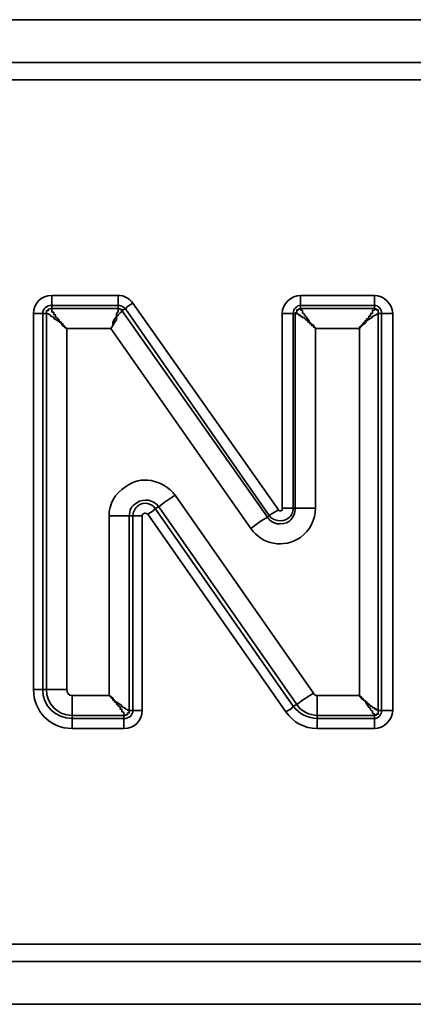
# Model space of a CAD drawing. Extents: x 209 to 1233, y 143 to 1019.
# Drawn here: x 985 to 989, y 624 to 636 of the extents above; entities that cross this region are included whole.
import ezdxf

# ---------------------------------------------------------------- set-up
doc = ezdxf.new("R2010")
doc.units = 0
doc.header["$MEASUREMENT"] = 0
doc.layers.add('Camada 1', color=7, linetype='Continuous', lineweight=0)

msp = doc.modelspace()

# ---------------------------------------------------------------- linework, layer by layer
at = {"layer": 'Camada 1', "color": 7, "lineweight": 35}
for points in [[(947.123, 635.641), (947.123, 635.641), (996.176, 635.641), (996.176, 635.641)], [(947.123, 635.124), (947.123, 635.124), (996.176, 635.124), (996.176, 635.124)], [(996.176, 634.918), (996.176, 634.918), (947.123, 634.918), (947.123, 634.918)], [(985.061, 632.322), (984.928, 632.322), (984.839, 632.224), (984.839, 632.105)], [(985.061, 632.322), (985.061, 632.322), (985.86, 632.322), (985.86, 632.322)], [(986.037, 632.229), (985.993, 632.286), (985.926, 632.322), (985.86, 632.322)], [(988.056, 632.322), (987.945, 632.322), (987.834, 632.224), (987.834, 632.105)], [(988.056, 632.322), (988.056, 632.322), (988.944, 632.322), (988.944, 632.322)], [(989.165, 632.105), (989.165, 632.224), (989.054, 632.322), (988.944, 632.322)], [(985.061, 632.202), (984.995, 632.202), (984.95, 632.158), (984.95, 632.105)], [(985.061, 632.202), (985.061, 632.202), (985.061, 632.164), (985.061, 632.164)], [(985.86, 632.202), (985.86, 632.202), (985.061, 632.202), (985.061, 632.202)], [(985.948, 632.16), (985.926, 632.187), (985.882, 632.202), (985.86, 632.202)], [(985.86, 632.164), (985.86, 632.164), (985.86, 632.202), (985.86, 632.202)], [(986.037, 632.229), (986.037, 632.229), (987.79, 629.742), (987.79, 629.742)], [(988.056, 632.202), (988.012, 632.202), (987.967, 632.158), (987.967, 632.105)], [(988.056, 632.202), (988.056, 632.202), (988.056, 632.164), (988.056, 632.164)], [(988.944, 632.202), (988.944, 632.202), (988.056, 632.202), (988.056, 632.202)], [(989.032, 632.105), (989.032, 632.158), (988.988, 632.202), (988.944, 632.202)], [(988.944, 632.164), (988.944, 632.164), (988.944, 632.202), (988.944, 632.202)], [(984.839, 627.576), (984.839, 627.576), (984.839, 632.105), (984.839, 632.105)], [(984.995, 632.105), (984.995, 632.105), (984.95, 632.105), (984.95, 632.105)], [(984.95, 632.105), (984.95, 632.105), (984.95, 627.576), (984.95, 627.576)], [(984.995, 627.576), (984.995, 627.576), (984.995, 632.105), (984.995, 632.105)], [(985.061, 632.164), (985.061, 632.164), (985.86, 632.164), (985.86, 632.164)], [(985.948, 632.16), (985.948, 632.16), (985.904, 632.138), (985.904, 632.138)], [(985.904, 632.138), (985.904, 632.138), (987.657, 629.653), (987.657, 629.653)], [(987.679, 629.673), (987.679, 629.673), (985.948, 632.16), (985.948, 632.16)], [(987.834, 629.762), (987.834, 629.762), (987.834, 632.105), (987.834, 632.105)], [(987.99, 632.105), (987.99, 632.105), (987.967, 632.105), (987.967, 632.105)], [(987.967, 632.105), (987.967, 632.105), (987.967, 629.762), (987.967, 629.762)], [(987.99, 629.762), (987.99, 629.762), (987.99, 632.105), (987.99, 632.105)], [(988.056, 632.164), (988.056, 632.164), (988.944, 632.164), (988.944, 632.164)], [(989.032, 632.105), (989.032, 632.105), (988.988, 632.105), (988.988, 632.105)], [(988.988, 632.105), (988.988, 632.105), (988.988, 627.326), (988.988, 627.326)], [(989.032, 627.326), (989.032, 627.326), (989.032, 632.105), (989.032, 632.105)], [(989.165, 632.105), (989.165, 632.105), (989.165, 627.326), (989.165, 627.326)], [(985.771, 631.925), (985.771, 631.925), (985.239, 631.925), (985.239, 631.925)], [(985.239, 631.925), (985.239, 631.925), (985.239, 627.576), (985.239, 627.576)], [(987.457, 629.516), (987.457, 629.516), (985.771, 631.925), (985.771, 631.925)], [(988.234, 631.925), (988.234, 631.925), (988.234, 629.762), (988.234, 629.762)], [(988.766, 631.925), (988.766, 631.925), (988.234, 631.925), (988.234, 631.925)], [(988.766, 627.503), (988.766, 627.503), (988.766, 631.925), (988.766, 631.925)], [(986.547, 629.915), (986.547, 629.915), (988.211, 627.534), (988.211, 627.534)], [(987.878, 627.308), (987.878, 627.308), (986.215, 629.686), (986.215, 629.686)], [(986.348, 629.777), (986.348, 629.777), (986.303, 629.755), (986.303, 629.755)], [(986.303, 629.755), (986.303, 629.755), (987.967, 627.377), (987.967, 627.377)], [(988.012, 627.397), (988.012, 627.397), (986.348, 629.777), (986.348, 629.777)], [(987.967, 629.762), (987.967, 629.762), (987.99, 629.762), (987.99, 629.762)], [(985.749, 627.503), (985.749, 627.503), (985.749, 629.666), (985.749, 629.666)], [(986.037, 629.666), (986.037, 629.666), (985.993, 629.666), (985.993, 629.666)], [(985.993, 629.666), (985.993, 629.666), (985.993, 627.326), (985.993, 627.326)], [(986.037, 627.326), (986.037, 627.326), (986.037, 629.666), (986.037, 629.666)], [(986.148, 629.666), (986.148, 629.666), (986.148, 627.326), (986.148, 627.326)], [(987.657, 629.653), (987.657, 629.653), (987.679, 629.673), (987.679, 629.673)], [(984.839, 627.576), (984.839, 627.317), (985.039, 627.108), (985.305, 627.108)], [(984.95, 627.576), (984.95, 627.384), (985.105, 627.228), (985.305, 627.228)], [(984.95, 627.576), (984.95, 627.576), (984.995, 627.576), (984.995, 627.576)], [(984.995, 627.576), (984.995, 627.403), (985.127, 627.266), (985.305, 627.266)], [(985.239, 627.576), (985.239, 627.537), (985.261, 627.503), (985.305, 627.503)], [(985.305, 627.503), (985.305, 627.503), (985.749, 627.503), (985.749, 627.503)], [(988.211, 627.534), (988.211, 627.517), (988.234, 627.503), (988.256, 627.503)], [(988.256, 627.503), (988.256, 627.503), (988.766, 627.503), (988.766, 627.503)], [(985.926, 627.228), (985.993, 627.228), (986.037, 627.27), (986.037, 627.326)], [(985.926, 627.108), (986.059, 627.108), (986.148, 627.204), (986.148, 627.326)], [(985.993, 627.326), (985.993, 627.326), (986.037, 627.326), (986.037, 627.326)], [(987.878, 627.308), (987.967, 627.182), (988.101, 627.108), (988.256, 627.108)], [(987.967, 627.377), (987.967, 627.377), (988.012, 627.397), (988.012, 627.397)], [(987.967, 627.377), (988.034, 627.284), (988.145, 627.228), (988.256, 627.228)], [(988.012, 627.397), (988.056, 627.315), (988.167, 627.266), (988.256, 627.266)], [(988.944, 627.228), (988.988, 627.228), (989.032, 627.27), (989.032, 627.326)], [(988.944, 627.108), (989.054, 627.108), (989.165, 627.204), (989.165, 627.326)], [(988.988, 627.326), (988.988, 627.326), (989.032, 627.326), (989.032, 627.326)], [(985.305, 627.266), (985.305, 627.266), (985.305, 627.228), (985.305, 627.228)], [(985.926, 627.266), (985.926, 627.266), (985.305, 627.266), (985.305, 627.266)], [(985.305, 627.228), (985.305, 627.228), (985.926, 627.228), (985.926, 627.228)], [(985.926, 627.228), (985.926, 627.228), (985.926, 627.266), (985.926, 627.266)], [(988.256, 627.266), (988.256, 627.266), (988.256, 627.228), (988.256, 627.228)], [(988.944, 627.266), (988.944, 627.266), (988.256, 627.266), (988.256, 627.266)], [(988.256, 627.228), (988.256, 627.228), (988.944, 627.228), (988.944, 627.228)], [(988.944, 627.228), (988.944, 627.228), (988.944, 627.266), (988.944, 627.266)], [(985.926, 627.108), (985.926, 627.108), (985.305, 627.108), (985.305, 627.108)], [(988.944, 627.108), (988.944, 627.108), (988.256, 627.108), (988.256, 627.108)], [(947.123, 624.51), (947.123, 624.51), (996.176, 624.51), (996.176, 624.51)], [(996.176, 624.304), (996.176, 624.304), (947.123, 624.304), (947.123, 624.304)], [(996.176, 623.787), (996.176, 623.787), (947.123, 623.787), (947.123, 623.787)]]:
    msp.add_open_spline(points, degree=3, dxfattribs=at)
for points, knots in [([(985.061, 632.202), (985.061, 632.202), (985.061, 632.247), (985.061, 632.247), (985.061, 632.247), (985.061, 632.322), (985.061, 632.322)], [0, 0, 0, 0, 1, 1, 1, 2, 2, 2, 2]), ([(985.86, 632.202), (985.86, 632.202), (985.86, 632.247), (985.86, 632.247), (985.86, 632.247), (985.86, 632.322), (985.86, 632.322)], [0, 0, 0, 0, 1, 1, 1, 2, 2, 2, 2]), ([(988.056, 632.202), (988.056, 632.202), (988.056, 632.247), (988.056, 632.247), (988.056, 632.247), (988.056, 632.322), (988.056, 632.322)], [0, 0, 0, 0, 1, 1, 1, 2, 2, 2, 2]), ([(988.944, 632.202), (988.944, 632.202), (988.944, 632.247), (988.944, 632.247), (988.944, 632.247), (988.944, 632.322), (988.944, 632.322)], [0, 0, 0, 0, 1, 1, 1, 2, 2, 2, 2]), ([(985.948, 632.16), (985.948, 632.16), (985.971, 632.187), (985.971, 632.187), (985.971, 632.187), (986.037, 632.229), (986.037, 632.229)], [0, 0, 0, 0, 1, 1, 1, 2, 2, 2, 2]), ([(984.839, 632.105), (984.839, 632.105), (984.906, 632.105), (984.906, 632.105), (984.906, 632.105), (984.95, 632.105), (984.95, 632.105)], [0, 0, 0, 0, 1, 1, 1, 2, 2, 2, 2]), ([(984.995, 632.105), (984.995, 632.105), (984.995, 632.107), (984.995, 632.107), (984.995, 632.107), (984.995, 632.109), (984.995, 632.109), (984.995, 632.109), (984.995, 632.111), (984.995, 632.111), (984.995, 632.111), (984.995, 632.113), (984.995, 632.113), (984.995, 632.113), (984.995, 632.116), (984.995, 632.116), (984.995, 632.116), (984.995, 632.118), (984.995, 632.118), (984.995, 632.118), (984.995, 632.12), (984.995, 632.12), (984.995, 632.12), (984.995, 632.122), (984.995, 632.122), (984.995, 632.122), (984.995, 632.125), (984.995, 632.125), (984.995, 632.125), (984.995, 632.127), (984.995, 632.127), (984.995, 632.127), (984.995, 632.129), (984.995, 632.129), (984.995, 632.129), (984.995, 632.131), (984.995, 632.131), (984.995, 632.131), (984.995, 632.133), (984.995, 632.133), (984.995, 632.133), (984.995, 632.136), (984.995, 632.136), (984.995, 632.136), (985.017, 632.138), (985.017, 632.138), (985.017, 632.138), (985.017, 632.14), (985.017, 632.14), (985.017, 632.14), (985.017, 632.142), (985.017, 632.142), (985.017, 632.142), (985.017, 632.145), (985.017, 632.145), (985.017, 632.145), (985.017, 632.147), (985.017, 632.147), (985.017, 632.147), (985.017, 632.149), (985.017, 632.149), (985.017, 632.149), (985.017, 632.151), (985.017, 632.151), (985.017, 632.151), (985.017, 632.153), (985.017, 632.153), (985.017, 632.153), (985.017, 632.156), (985.017, 632.156), (985.017, 632.156), (985.039, 632.158), (985.039, 632.158), (985.039, 632.158), (985.039, 632.16), (985.039, 632.16), (985.039, 632.16), (985.039, 632.162), (985.039, 632.162), (985.039, 632.162), (985.061, 632.164), (985.061, 632.164)], [0, 0, 0, 0, 1, 1, 1, 2, 2, 2, 3, 3, 3, 4, 4, 4, 5, 5, 5, 6, 6, 6, 7, 7, 7, 8, 8, 8, 9, 9, 9, 10, 10, 10, 11, 11, 11, 12, 12, 12, 13, 13, 13, 14, 14, 14, 15, 15, 15, 16, 16, 16, 17, 17, 17, 18, 18, 18, 19, 19, 19, 20, 20, 20, 21, 21, 21, 22, 22, 22, 23, 23, 23, 24, 24, 24, 25, 25, 25, 26, 26, 26, 27, 27, 27, 27]), ([(984.995, 632.105), (984.995, 632.105), (984.995, 632.102), (984.995, 632.102), (984.995, 632.102), (985.017, 632.1), (985.017, 632.1), (985.017, 632.1), (985.017, 632.096), (985.017, 632.096), (985.017, 632.096), (985.039, 632.089), (985.039, 632.089), (985.039, 632.089), (985.039, 632.08), (985.039, 632.08), (985.039, 632.08), (985.061, 632.069), (985.061, 632.069), (985.061, 632.069), (985.083, 632.058), (985.083, 632.058), (985.083, 632.058), (985.083, 632.045), (985.083, 632.045), (985.083, 632.045), (985.127, 632.018), (985.127, 632.018), (985.127, 632.018), (985.172, 631.987), (985.172, 631.987), (985.172, 631.987), (985.194, 631.956), (985.194, 631.956), (985.194, 631.956), (985.239, 631.925), (985.239, 631.925)], [0, 0, 0, 0, 1, 1, 1, 2, 2, 2, 3, 3, 3, 4, 4, 4, 5, 5, 5, 6, 6, 6, 7, 7, 7, 8, 8, 8, 9, 9, 9, 10, 10, 10, 11, 11, 11, 12, 12, 12, 12]), ([(985.061, 632.164), (985.061, 632.164), (985.061, 632.162), (985.061, 632.162), (985.061, 632.162), (985.061, 632.16), (985.061, 632.16), (985.061, 632.16), (985.061, 632.158), (985.061, 632.158), (985.061, 632.158), (985.061, 632.156), (985.061, 632.156), (985.061, 632.156), (985.061, 632.153), (985.061, 632.153), (985.061, 632.153), (985.061, 632.151), (985.061, 632.151), (985.061, 632.151), (985.061, 632.149), (985.061, 632.149), (985.061, 632.149), (985.061, 632.147), (985.061, 632.147), (985.061, 632.147), (985.061, 632.145), (985.061, 632.145), (985.061, 632.145), (985.061, 632.142), (985.061, 632.142), (985.061, 632.142), (985.061, 632.14), (985.061, 632.14), (985.061, 632.14), (985.061, 632.138), (985.061, 632.138), (985.061, 632.138), (985.061, 632.136), (985.061, 632.136), (985.061, 632.136), (985.061, 632.133), (985.061, 632.133), (985.061, 632.133), (985.061, 632.131), (985.061, 632.131), (985.061, 632.131), (985.061, 632.127), (985.061, 632.127), (985.061, 632.127), (985.061, 632.125), (985.061, 632.125), (985.061, 632.125), (985.061, 632.122), (985.061, 632.122), (985.061, 632.122), (985.061, 632.12), (985.061, 632.12), (985.061, 632.12), (985.083, 632.118), (985.083, 632.118), (985.083, 632.118), (985.083, 632.116), (985.083, 632.116), (985.083, 632.116), (985.083, 632.113), (985.083, 632.113), (985.083, 632.113), (985.083, 632.111), (985.083, 632.111), (985.083, 632.111), (985.083, 632.107), (985.083, 632.107), (985.083, 632.107), (985.083, 632.105), (985.083, 632.105), (985.083, 632.105), (985.083, 632.102), (985.083, 632.102), (985.083, 632.102), (985.083, 632.1), (985.083, 632.1), (985.083, 632.1), (985.083, 632.096), (985.083, 632.096), (985.083, 632.096), (985.083, 632.093), (985.083, 632.093), (985.083, 632.093), (985.083, 632.091), (985.083, 632.091), (985.083, 632.091), (985.105, 632.087), (985.105, 632.087), (985.105, 632.087), (985.105, 632.085), (985.105, 632.085), (985.105, 632.085), (985.105, 632.08), (985.105, 632.08), (985.105, 632.08), (985.105, 632.078), (985.105, 632.078), (985.105, 632.078), (985.105, 632.073), (985.105, 632.073), (985.105, 632.073), (985.105, 632.071), (985.105, 632.071), (985.105, 632.071), (985.105, 632.067), (985.105, 632.067), (985.105, 632.067), (985.105, 632.065), (985.105, 632.065), (985.105, 632.065), (985.105, 632.06), (985.105, 632.06), (985.105, 632.06), (985.127, 632.049), (985.127, 632.049), (985.127, 632.049), (985.127, 632.04), (985.127, 632.04), (985.127, 632.04), (985.15, 632.027), (985.15, 632.027), (985.15, 632.027), (985.15, 632.016), (985.15, 632.016), (985.15, 632.016), (985.15, 632.011), (985.15, 632.011), (985.15, 632.011), (985.15, 632.007), (985.15, 632.007), (985.15, 632.007), (985.172, 632.003), (985.172, 632.003), (985.172, 632.003), (985.172, 631.998), (985.172, 631.998), (985.172, 631.998), (985.172, 631.991), (985.172, 631.991), (985.172, 631.991), (985.172, 631.987), (985.172, 631.987), (985.172, 631.987), (985.194, 631.98), (985.194, 631.98), (985.194, 631.98), (985.194, 631.974), (985.194, 631.974), (985.194, 631.974), (985.194, 631.965), (985.194, 631.965), (985.194, 631.965), (985.194, 631.958), (985.194, 631.958), (985.194, 631.958), (985.216, 631.951), (985.216, 631.951), (985.216, 631.951), (985.216, 631.943), (985.216, 631.943), (985.216, 631.943), (985.216, 631.934), (985.216, 631.934), (985.216, 631.934), (985.239, 631.925), (985.239, 631.925)], [0, 0, 0, 0, 1, 1, 1, 2, 2, 2, 3, 3, 3, 4, 4, 4, 5, 5, 5, 6, 6, 6, 7, 7, 7, 8, 8, 8, 9, 9, 9, 10, 10, 10, 11, 11, 11, 12, 12, 12, 13, 13, 13, 14, 14, 14, 15, 15, 15, 16, 16, 16, 17, 17, 17, 18, 18, 18, 19, 19, 19, 20, 20, 20, 21, 21, 21, 22, 22, 22, 23, 23, 23, 24, 24, 24, 25, 25, 25, 26, 26, 26, 27, 27, 27, 28, 28, 28, 29, 29, 29, 30, 30, 30, 31, 31, 31, 32, 32, 32, 33, 33, 33, 34, 34, 34, 35, 35, 35, 36, 36, 36, 37, 37, 37, 38, 38, 38, 39, 39, 39, 40, 40, 40, 41, 41, 41, 42, 42, 42, 43, 43, 43, 44, 44, 44, 45, 45, 45, 46, 46, 46, 47, 47, 47, 48, 48, 48, 49, 49, 49, 50, 50, 50, 51, 51, 51, 52, 52, 52, 53, 53, 53, 54, 54, 54, 55, 55, 55, 56, 56, 56, 57, 57, 57, 57]), ([(985.86, 632.164), (985.86, 632.164), (985.86, 632.149), (985.86, 632.149), (985.86, 632.149), (985.86, 632.129), (985.86, 632.129), (985.86, 632.129), (985.838, 632.1), (985.838, 632.1), (985.838, 632.1), (985.838, 632.069), (985.838, 632.069), (985.838, 632.069), (985.815, 632.036), (985.815, 632.036), (985.815, 632.036), (985.793, 631.998), (985.793, 631.998), (985.793, 631.998), (985.793, 631.96), (985.793, 631.96), (985.793, 631.96), (985.771, 631.925), (985.771, 631.925)], [0, 0, 0, 0, 1, 1, 1, 2, 2, 2, 3, 3, 3, 4, 4, 4, 5, 5, 5, 6, 6, 6, 7, 7, 7, 8, 8, 8, 8]), ([(985.771, 631.925), (985.771, 631.925), (985.793, 631.96), (985.793, 631.96), (985.793, 631.96), (985.815, 631.994), (985.815, 631.994), (985.815, 631.994), (985.838, 632.029), (985.838, 632.029), (985.838, 632.029), (985.838, 632.06), (985.838, 632.06), (985.838, 632.06), (985.86, 632.089), (985.86, 632.089), (985.86, 632.089), (985.882, 632.111), (985.882, 632.111), (985.882, 632.111), (985.904, 632.129), (985.904, 632.129), (985.904, 632.129), (985.904, 632.138), (985.904, 632.138)], [0, 0, 0, 0, 1, 1, 1, 2, 2, 2, 3, 3, 3, 4, 4, 4, 5, 5, 5, 6, 6, 6, 7, 7, 7, 8, 8, 8, 8]), ([(985.86, 632.164), (985.86, 632.164), (985.86, 632.164), (985.86, 632.164), (985.86, 632.164), (985.86, 632.162), (985.86, 632.162), (985.86, 632.162), (985.882, 632.162), (985.882, 632.162), (985.882, 632.162), (985.882, 632.16), (985.882, 632.16), (985.882, 632.16), (985.882, 632.158), (985.882, 632.158), (985.882, 632.158), (985.882, 632.156), (985.882, 632.156), (985.882, 632.156), (985.882, 632.153), (985.882, 632.153), (985.882, 632.153), (985.904, 632.153), (985.904, 632.153), (985.904, 632.153), (985.904, 632.151), (985.904, 632.151), (985.904, 632.151), (985.904, 632.149), (985.904, 632.149), (985.904, 632.149), (985.904, 632.147), (985.904, 632.147), (985.904, 632.147), (985.904, 632.145), (985.904, 632.145), (985.904, 632.145), (985.904, 632.142), (985.904, 632.142), (985.904, 632.142), (985.904, 632.14), (985.904, 632.14), (985.904, 632.14), (985.904, 632.138), (985.904, 632.138)], [0, 0, 0, 0, 1, 1, 1, 2, 2, 2, 3, 3, 3, 4, 4, 4, 5, 5, 5, 6, 6, 6, 7, 7, 7, 8, 8, 8, 9, 9, 9, 10, 10, 10, 11, 11, 11, 12, 12, 12, 13, 13, 13, 14, 14, 14, 15, 15, 15, 15]), ([(987.967, 632.105), (987.967, 632.105), (987.923, 632.105), (987.923, 632.105), (987.923, 632.105), (987.834, 632.105), (987.834, 632.105)], [0, 0, 0, 0, 1, 1, 1, 2, 2, 2, 2]), ([(987.99, 632.105), (987.99, 632.105), (987.99, 632.107), (987.99, 632.107), (987.99, 632.107), (987.99, 632.109), (987.99, 632.109), (987.99, 632.109), (987.99, 632.111), (987.99, 632.111), (987.99, 632.111), (988.012, 632.113), (988.012, 632.113), (988.012, 632.113), (988.012, 632.116), (988.012, 632.116), (988.012, 632.116), (988.012, 632.118), (988.012, 632.118), (988.012, 632.118), (988.012, 632.12), (988.012, 632.12), (988.012, 632.12), (988.012, 632.122), (988.012, 632.122), (988.012, 632.122), (988.012, 632.125), (988.012, 632.125), (988.012, 632.125), (988.012, 632.127), (988.012, 632.127), (988.012, 632.127), (988.012, 632.129), (988.012, 632.129), (988.012, 632.129), (988.012, 632.131), (988.012, 632.131), (988.012, 632.131), (988.012, 632.133), (988.012, 632.133), (988.012, 632.133), (988.012, 632.136), (988.012, 632.136), (988.012, 632.136), (988.012, 632.138), (988.012, 632.138), (988.012, 632.138), (988.012, 632.14), (988.012, 632.14), (988.012, 632.14), (988.012, 632.142), (988.012, 632.142), (988.012, 632.142), (988.012, 632.145), (988.012, 632.145), (988.012, 632.145), (988.012, 632.147), (988.012, 632.147), (988.012, 632.147), (988.012, 632.149), (988.012, 632.149), (988.012, 632.149), (988.034, 632.149), (988.034, 632.149), (988.034, 632.149), (988.034, 632.151), (988.034, 632.151), (988.034, 632.151), (988.034, 632.153), (988.034, 632.153), (988.034, 632.153), (988.034, 632.156), (988.034, 632.156), (988.034, 632.156), (988.034, 632.158), (988.034, 632.158), (988.034, 632.158), (988.034, 632.16), (988.034, 632.16), (988.034, 632.16), (988.056, 632.16), (988.056, 632.16), (988.056, 632.16), (988.056, 632.162), (988.056, 632.162), (988.056, 632.162), (988.056, 632.164), (988.056, 632.164)], [0, 0, 0, 0, 1, 1, 1, 2, 2, 2, 3, 3, 3, 4, 4, 4, 5, 5, 5, 6, 6, 6, 7, 7, 7, 8, 8, 8, 9, 9, 9, 10, 10, 10, 11, 11, 11, 12, 12, 12, 13, 13, 13, 14, 14, 14, 15, 15, 15, 16, 16, 16, 17, 17, 17, 18, 18, 18, 19, 19, 19, 20, 20, 20, 21, 21, 21, 22, 22, 22, 23, 23, 23, 24, 24, 24, 25, 25, 25, 26, 26, 26, 27, 27, 27, 28, 28, 28, 29, 29, 29, 29]), ([(988.234, 631.925), (988.234, 631.925), (988.234, 631.932), (988.234, 631.932), (988.234, 631.932), (988.211, 631.94), (988.211, 631.94), (988.211, 631.94), (988.211, 631.947), (988.211, 631.947), (988.211, 631.947), (988.211, 631.954), (988.211, 631.954), (988.211, 631.954), (988.189, 631.96), (988.189, 631.96), (988.189, 631.96), (988.189, 631.967), (988.189, 631.967), (988.189, 631.967), (988.189, 631.974), (988.189, 631.974), (988.189, 631.974), (988.167, 631.978), (988.167, 631.978), (988.167, 631.978), (988.167, 631.985), (988.167, 631.985), (988.167, 631.985), (988.167, 631.989), (988.167, 631.989), (988.167, 631.989), (988.167, 631.994), (988.167, 631.994), (988.167, 631.994), (988.145, 631.998), (988.145, 631.998), (988.145, 631.998), (988.145, 632.003), (988.145, 632.003), (988.145, 632.003), (988.145, 632.005), (988.145, 632.005), (988.145, 632.005), (988.145, 632.016), (988.145, 632.016), (988.145, 632.016), (988.123, 632.025), (988.123, 632.025), (988.123, 632.025), (988.123, 632.034), (988.123, 632.034), (988.123, 632.034), (988.101, 632.042), (988.101, 632.042), (988.101, 632.042), (988.101, 632.045), (988.101, 632.045), (988.101, 632.045), (988.101, 632.047), (988.101, 632.047), (988.101, 632.047), (988.101, 632.051), (988.101, 632.051), (988.101, 632.051), (988.078, 632.054), (988.078, 632.054), (988.078, 632.054), (988.078, 632.056), (988.078, 632.056), (988.078, 632.056), (988.078, 632.058), (988.078, 632.058), (988.078, 632.058), (988.078, 632.06), (988.078, 632.06), (988.078, 632.06), (988.078, 632.062), (988.078, 632.062), (988.078, 632.062), (988.078, 632.065), (988.078, 632.065), (988.078, 632.065), (988.078, 632.067), (988.078, 632.067), (988.078, 632.067), (988.056, 632.069), (988.056, 632.069), (988.056, 632.069), (988.056, 632.071), (988.056, 632.071), (988.056, 632.071), (988.056, 632.073), (988.056, 632.073), (988.056, 632.073), (988.056, 632.076), (988.056, 632.076), (988.056, 632.076), (988.056, 632.078), (988.056, 632.078), (988.056, 632.078), (988.056, 632.08), (988.056, 632.08), (988.056, 632.08), (988.056, 632.082), (988.056, 632.082), (988.056, 632.082), (988.034, 632.085), (988.034, 632.085), (988.034, 632.085), (988.034, 632.087), (988.034, 632.087), (988.034, 632.087), (988.034, 632.089), (988.034, 632.089), (988.034, 632.089), (988.034, 632.091), (988.034, 632.091), (988.034, 632.091), (988.034, 632.093), (988.034, 632.093), (988.034, 632.093), (988.034, 632.096), (988.034, 632.096), (988.034, 632.096), (988.012, 632.098), (988.012, 632.098), (988.012, 632.098), (988.012, 632.1), (988.012, 632.1), (988.012, 632.1), (988.012, 632.102), (988.012, 632.102), (988.012, 632.102), (988.012, 632.105), (988.012, 632.105), (988.012, 632.105), (987.99, 632.105), (987.99, 632.105)], [0, 0, 0, 0, 1, 1, 1, 2, 2, 2, 3, 3, 3, 4, 4, 4, 5, 5, 5, 6, 6, 6, 7, 7, 7, 8, 8, 8, 9, 9, 9, 10, 10, 10, 11, 11, 11, 12, 12, 12, 13, 13, 13, 14, 14, 14, 15, 15, 15, 16, 16, 16, 17, 17, 17, 18, 18, 18, 19, 19, 19, 20, 20, 20, 21, 21, 21, 22, 22, 22, 23, 23, 23, 24, 24, 24, 25, 25, 25, 26, 26, 26, 27, 27, 27, 28, 28, 28, 29, 29, 29, 30, 30, 30, 31, 31, 31, 32, 32, 32, 33, 33, 33, 34, 34, 34, 35, 35, 35, 36, 36, 36, 37, 37, 37, 38, 38, 38, 39, 39, 39, 40, 40, 40, 41, 41, 41, 42, 42, 42, 43, 43, 43, 44, 44, 44, 45, 45, 45, 46, 46, 46, 46]), ([(988.234, 631.925), (988.234, 631.925), (988.211, 631.96), (988.211, 631.96), (988.211, 631.96), (988.167, 631.996), (988.167, 631.996), (988.167, 631.996), (988.145, 632.031), (988.145, 632.031), (988.145, 632.031), (988.123, 632.065), (988.123, 632.065), (988.123, 632.065), (988.101, 632.08), (988.101, 632.08), (988.101, 632.08), (988.101, 632.096), (988.101, 632.096), (988.101, 632.096), (988.078, 632.111), (988.078, 632.111), (988.078, 632.111), (988.078, 632.125), (988.078, 632.125), (988.078, 632.125), (988.078, 632.138), (988.078, 632.138), (988.078, 632.138), (988.056, 632.147), (988.056, 632.147), (988.056, 632.147), (988.056, 632.156), (988.056, 632.156), (988.056, 632.156), (988.056, 632.164), (988.056, 632.164)], [0, 0, 0, 0, 1, 1, 1, 2, 2, 2, 3, 3, 3, 4, 4, 4, 5, 5, 5, 6, 6, 6, 7, 7, 7, 8, 8, 8, 9, 9, 9, 10, 10, 10, 11, 11, 11, 12, 12, 12, 12]), ([(988.766, 631.925), (988.766, 631.925), (988.766, 631.934), (988.766, 631.934), (988.766, 631.934), (988.766, 631.943), (988.766, 631.943), (988.766, 631.943), (988.788, 631.951), (988.788, 631.951), (988.788, 631.951), (988.788, 631.958), (988.788, 631.958), (988.788, 631.958), (988.788, 631.965), (988.788, 631.965), (988.788, 631.965), (988.81, 631.974), (988.81, 631.974), (988.81, 631.974), (988.81, 631.98), (988.81, 631.98), (988.81, 631.98), (988.81, 631.987), (988.81, 631.987), (988.81, 631.987), (988.81, 631.991), (988.81, 631.991), (988.81, 631.991), (988.833, 631.998), (988.833, 631.998), (988.833, 631.998), (988.833, 632.003), (988.833, 632.003), (988.833, 632.003), (988.833, 632.007), (988.833, 632.007), (988.833, 632.007), (988.833, 632.011), (988.833, 632.011), (988.833, 632.011), (988.833, 632.016), (988.833, 632.016), (988.833, 632.016), (988.855, 632.027), (988.855, 632.027), (988.855, 632.027), (988.855, 632.04), (988.855, 632.04), (988.855, 632.04), (988.877, 632.049), (988.877, 632.049), (988.877, 632.049), (988.877, 632.06), (988.877, 632.06), (988.877, 632.06), (988.877, 632.065), (988.877, 632.065), (988.877, 632.065), (988.877, 632.067), (988.877, 632.067), (988.877, 632.067), (988.877, 632.071), (988.877, 632.071), (988.877, 632.071), (988.899, 632.073), (988.899, 632.073), (988.899, 632.073), (988.899, 632.078), (988.899, 632.078), (988.899, 632.078), (988.899, 632.08), (988.899, 632.08), (988.899, 632.08), (988.899, 632.085), (988.899, 632.085), (988.899, 632.085), (988.899, 632.087), (988.899, 632.087), (988.899, 632.087), (988.899, 632.091), (988.899, 632.091), (988.899, 632.091), (988.899, 632.093), (988.899, 632.093), (988.899, 632.093), (988.899, 632.096), (988.899, 632.096), (988.899, 632.096), (988.899, 632.1), (988.899, 632.1), (988.899, 632.1), (988.899, 632.102), (988.899, 632.102), (988.899, 632.102), (988.921, 632.105), (988.921, 632.105), (988.921, 632.105), (988.921, 632.107), (988.921, 632.107), (988.921, 632.107), (988.921, 632.111), (988.921, 632.111), (988.921, 632.111), (988.921, 632.113), (988.921, 632.113), (988.921, 632.113), (988.921, 632.116), (988.921, 632.116), (988.921, 632.116), (988.921, 632.118), (988.921, 632.118), (988.921, 632.118), (988.921, 632.12), (988.921, 632.12), (988.921, 632.12), (988.921, 632.122), (988.921, 632.122), (988.921, 632.122), (988.921, 632.125), (988.921, 632.125), (988.921, 632.125), (988.921, 632.127), (988.921, 632.127), (988.921, 632.127), (988.921, 632.131), (988.921, 632.131), (988.921, 632.131), (988.921, 632.133), (988.921, 632.133), (988.921, 632.133), (988.921, 632.136), (988.921, 632.136), (988.921, 632.136), (988.921, 632.138), (988.921, 632.138), (988.921, 632.138), (988.921, 632.14), (988.921, 632.14), (988.921, 632.14), (988.944, 632.142), (988.944, 632.142), (988.944, 632.142), (988.944, 632.145), (988.944, 632.145), (988.944, 632.145), (988.944, 632.147), (988.944, 632.147), (988.944, 632.147), (988.944, 632.149), (988.944, 632.149), (988.944, 632.149), (988.944, 632.151), (988.944, 632.151), (988.944, 632.151), (988.944, 632.153), (988.944, 632.153), (988.944, 632.153), (988.944, 632.156), (988.944, 632.156), (988.944, 632.156), (988.944, 632.158), (988.944, 632.158), (988.944, 632.158), (988.944, 632.16), (988.944, 632.16), (988.944, 632.16), (988.944, 632.162), (988.944, 632.162), (988.944, 632.162), (988.944, 632.164), (988.944, 632.164)], [0, 0, 0, 0, 1, 1, 1, 2, 2, 2, 3, 3, 3, 4, 4, 4, 5, 5, 5, 6, 6, 6, 7, 7, 7, 8, 8, 8, 9, 9, 9, 10, 10, 10, 11, 11, 11, 12, 12, 12, 13, 13, 13, 14, 14, 14, 15, 15, 15, 16, 16, 16, 17, 17, 17, 18, 18, 18, 19, 19, 19, 20, 20, 20, 21, 21, 21, 22, 22, 22, 23, 23, 23, 24, 24, 24, 25, 25, 25, 26, 26, 26, 27, 27, 27, 28, 28, 28, 29, 29, 29, 30, 30, 30, 31, 31, 31, 32, 32, 32, 33, 33, 33, 34, 34, 34, 35, 35, 35, 36, 36, 36, 37, 37, 37, 38, 38, 38, 39, 39, 39, 40, 40, 40, 41, 41, 41, 42, 42, 42, 43, 43, 43, 44, 44, 44, 45, 45, 45, 46, 46, 46, 47, 47, 47, 48, 48, 48, 49, 49, 49, 50, 50, 50, 51, 51, 51, 52, 52, 52, 53, 53, 53, 54, 54, 54, 55, 55, 55, 56, 56, 56, 57, 57, 57, 57]), ([(988.766, 631.925), (988.766, 631.925), (988.788, 631.956), (988.788, 631.956), (988.788, 631.956), (988.833, 631.987), (988.833, 631.987), (988.833, 631.987), (988.855, 632.018), (988.855, 632.018), (988.855, 632.018), (988.899, 632.045), (988.899, 632.045), (988.899, 632.045), (988.921, 632.058), (988.921, 632.058), (988.921, 632.058), (988.921, 632.069), (988.921, 632.069), (988.921, 632.069), (988.944, 632.08), (988.944, 632.08), (988.944, 632.08), (988.966, 632.089), (988.966, 632.089), (988.966, 632.089), (988.966, 632.096), (988.966, 632.096), (988.966, 632.096), (988.988, 632.1), (988.988, 632.1), (988.988, 632.1), (988.988, 632.102), (988.988, 632.102), (988.988, 632.102), (988.988, 632.105), (988.988, 632.105)], [0, 0, 0, 0, 1, 1, 1, 2, 2, 2, 3, 3, 3, 4, 4, 4, 5, 5, 5, 6, 6, 6, 7, 7, 7, 8, 8, 8, 9, 9, 9, 10, 10, 10, 11, 11, 11, 12, 12, 12, 12]), ([(988.944, 632.164), (988.944, 632.164), (988.944, 632.164), (988.944, 632.164), (988.944, 632.164), (988.944, 632.162), (988.944, 632.162), (988.944, 632.162), (988.944, 632.16), (988.944, 632.16), (988.944, 632.16), (988.966, 632.16), (988.966, 632.16), (988.966, 632.16), (988.966, 632.158), (988.966, 632.158), (988.966, 632.158), (988.966, 632.156), (988.966, 632.156), (988.966, 632.156), (988.966, 632.153), (988.966, 632.153), (988.966, 632.153), (988.966, 632.151), (988.966, 632.151), (988.966, 632.151), (988.966, 632.149), (988.966, 632.149), (988.966, 632.149), (988.988, 632.147), (988.988, 632.147), (988.988, 632.147), (988.988, 632.145), (988.988, 632.145), (988.988, 632.145), (988.988, 632.142), (988.988, 632.142), (988.988, 632.142), (988.988, 632.14), (988.988, 632.14), (988.988, 632.14), (988.988, 632.138), (988.988, 632.138), (988.988, 632.138), (988.988, 632.136), (988.988, 632.136), (988.988, 632.136), (988.988, 632.133), (988.988, 632.133), (988.988, 632.133), (988.988, 632.131), (988.988, 632.131), (988.988, 632.131), (988.988, 632.129), (988.988, 632.129), (988.988, 632.129), (988.988, 632.127), (988.988, 632.127), (988.988, 632.127), (988.988, 632.125), (988.988, 632.125), (988.988, 632.125), (988.988, 632.122), (988.988, 632.122), (988.988, 632.122), (988.988, 632.12), (988.988, 632.12), (988.988, 632.12), (988.988, 632.118), (988.988, 632.118), (988.988, 632.118), (988.988, 632.116), (988.988, 632.116), (988.988, 632.116), (988.988, 632.113), (988.988, 632.113), (988.988, 632.113), (988.988, 632.111), (988.988, 632.111), (988.988, 632.111), (988.988, 632.109), (988.988, 632.109), (988.988, 632.109), (988.988, 632.107), (988.988, 632.107), (988.988, 632.107), (988.988, 632.105), (988.988, 632.105)], [0, 0, 0, 0, 1, 1, 1, 2, 2, 2, 3, 3, 3, 4, 4, 4, 5, 5, 5, 6, 6, 6, 7, 7, 7, 8, 8, 8, 9, 9, 9, 10, 10, 10, 11, 11, 11, 12, 12, 12, 13, 13, 13, 14, 14, 14, 15, 15, 15, 16, 16, 16, 17, 17, 17, 18, 18, 18, 19, 19, 19, 20, 20, 20, 21, 21, 21, 22, 22, 22, 23, 23, 23, 24, 24, 24, 25, 25, 25, 26, 26, 26, 27, 27, 27, 28, 28, 28, 29, 29, 29, 29]), ([(989.032, 632.105), (989.032, 632.105), (989.077, 632.105), (989.077, 632.105), (989.077, 632.105), (989.165, 632.105), (989.165, 632.105)], [0, 0, 0, 0, 1, 1, 1, 2, 2, 2, 2]), ([(986.547, 629.915), (986.392, 630.11), (986.126, 630.157), (985.948, 630.019), (985.815, 629.939), (985.749, 629.808), (985.749, 629.666)], [0, 0, 0, 0, 1, 1, 1, 2, 2, 2, 2]), ([(986.348, 629.777), (986.348, 629.777), (986.414, 629.828), (986.414, 629.828), (986.414, 629.828), (986.547, 629.915), (986.547, 629.915)], [0, 0, 0, 0, 1, 1, 1, 2, 2, 2, 2]), ([(986.348, 629.777), (986.281, 629.864), (986.17, 629.884), (986.082, 629.824), (986.015, 629.788), (985.993, 629.729), (985.993, 629.666)], [0, 0, 0, 0, 1, 1, 1, 2, 2, 2, 2]), ([(986.303, 629.755), (986.259, 629.824), (986.17, 629.842), (986.104, 629.793), (986.059, 629.764), (986.037, 629.717), (986.037, 629.666)], [0, 0, 0, 0, 1, 1, 1, 2, 2, 2, 2]), ([(986.215, 629.686), (986.192, 629.702), (986.17, 629.706), (986.17, 629.695), (986.148, 629.689), (986.148, 629.678), (986.148, 629.666)], [0, 0, 0, 0, 1, 1, 1, 2, 2, 2, 2]), ([(986.215, 629.686), (986.215, 629.686), (986.281, 629.729), (986.281, 629.729), (986.281, 629.729), (986.303, 629.755), (986.303, 629.755)], [0, 0, 0, 0, 1, 1, 1, 2, 2, 2, 2]), ([(987.457, 629.516), (987.59, 629.32), (987.856, 629.271), (988.056, 629.409), (988.167, 629.489), (988.234, 629.622), (988.234, 629.762)], [0, 0, 0, 0, 1, 1, 1, 2, 2, 2, 2]), ([(987.657, 629.653), (987.701, 629.564), (987.834, 629.544), (987.923, 629.604), (987.967, 629.642), (987.99, 629.7), (987.99, 629.762)], [0, 0, 0, 0, 1, 1, 1, 2, 2, 2, 2]), ([(987.679, 629.673), (987.723, 629.604), (987.834, 629.587), (987.901, 629.635), (987.945, 629.664), (987.967, 629.713), (987.967, 629.762)], [0, 0, 0, 0, 1, 1, 1, 2, 2, 2, 2]), ([(987.679, 629.673), (987.679, 629.673), (987.723, 629.7), (987.723, 629.7), (987.723, 629.7), (987.79, 629.742), (987.79, 629.742)], [0, 0, 0, 0, 1, 1, 1, 2, 2, 2, 2]), ([(987.79, 629.742), (987.79, 629.726), (987.812, 629.724), (987.834, 629.735), (987.834, 629.74), (987.834, 629.751), (987.834, 629.762)], [0, 0, 0, 0, 1, 1, 1, 2, 2, 2, 2]), ([(987.967, 629.762), (987.967, 629.762), (987.923, 629.762), (987.923, 629.762), (987.923, 629.762), (987.834, 629.762), (987.834, 629.762)], [0, 0, 0, 0, 1, 1, 1, 2, 2, 2, 2]), ([(988.234, 629.762), (988.234, 629.762), (988.101, 629.762), (988.101, 629.762), (988.101, 629.762), (987.99, 629.762), (987.99, 629.762)], [0, 0, 0, 0, 1, 1, 1, 2, 2, 2, 2]), ([(985.993, 629.666), (985.993, 629.666), (985.904, 629.666), (985.904, 629.666), (985.904, 629.666), (985.749, 629.666), (985.749, 629.666)], [0, 0, 0, 0, 1, 1, 1, 2, 2, 2, 2]), ([(986.148, 629.666), (986.148, 629.666), (986.082, 629.666), (986.082, 629.666), (986.082, 629.666), (986.037, 629.666), (986.037, 629.666)], [0, 0, 0, 0, 1, 1, 1, 2, 2, 2, 2]), ([(987.457, 629.516), (987.457, 629.516), (987.568, 629.6), (987.568, 629.6), (987.568, 629.6), (987.657, 629.653), (987.657, 629.653)], [0, 0, 0, 0, 1, 1, 1, 2, 2, 2, 2]), ([(984.839, 627.576), (984.839, 627.576), (984.906, 627.576), (984.906, 627.576), (984.906, 627.576), (984.95, 627.576), (984.95, 627.576)], [0, 0, 0, 0, 1, 1, 1, 2, 2, 2, 2]), ([(984.995, 627.576), (984.995, 627.576), (985.083, 627.576), (985.083, 627.576), (985.083, 627.576), (985.239, 627.576), (985.239, 627.576)], [0, 0, 0, 0, 1, 1, 1, 2, 2, 2, 2]), ([(985.305, 627.266), (985.305, 627.266), (985.305, 627.357), (985.305, 627.357), (985.305, 627.357), (985.305, 627.503), (985.305, 627.503)], [0, 0, 0, 0, 1, 1, 1, 2, 2, 2, 2]), ([(985.926, 627.266), (985.926, 627.266), (985.926, 627.266), (985.926, 627.266), (985.926, 627.266), (985.926, 627.268), (985.926, 627.268), (985.926, 627.268), (985.926, 627.27), (985.926, 627.27), (985.926, 627.27), (985.926, 627.272), (985.926, 627.272), (985.926, 627.272), (985.926, 627.275), (985.926, 627.275), (985.926, 627.275), (985.926, 627.277), (985.926, 627.277), (985.926, 627.277), (985.926, 627.279), (985.926, 627.279), (985.926, 627.279), (985.926, 627.281), (985.926, 627.281), (985.926, 627.281), (985.926, 627.284), (985.926, 627.284), (985.926, 627.284), (985.926, 627.286), (985.926, 627.286), (985.926, 627.286), (985.926, 627.288), (985.926, 627.288), (985.926, 627.288), (985.926, 627.29), (985.926, 627.29), (985.926, 627.29), (985.926, 627.293), (985.926, 627.293), (985.926, 627.293), (985.926, 627.295), (985.926, 627.295), (985.926, 627.295), (985.926, 627.297), (985.926, 627.297), (985.926, 627.297), (985.926, 627.299), (985.926, 627.299), (985.926, 627.299), (985.926, 627.301), (985.926, 627.301), (985.926, 627.301), (985.926, 627.304), (985.926, 627.304), (985.926, 627.304), (985.926, 627.306), (985.926, 627.306), (985.926, 627.306), (985.904, 627.308), (985.904, 627.308), (985.904, 627.308), (985.904, 627.31), (985.904, 627.31), (985.904, 627.31), (985.904, 627.312), (985.904, 627.312), (985.904, 627.312), (985.904, 627.317), (985.904, 627.317), (985.904, 627.317), (985.904, 627.319), (985.904, 627.319), (985.904, 627.319), (985.904, 627.321), (985.904, 627.321), (985.904, 627.321), (985.904, 627.324), (985.904, 627.324), (985.904, 627.324), (985.904, 627.326), (985.904, 627.326), (985.904, 627.326), (985.904, 627.33), (985.904, 627.33), (985.904, 627.33), (985.904, 627.332), (985.904, 627.332), (985.904, 627.332), (985.904, 627.335), (985.904, 627.335), (985.904, 627.335), (985.904, 627.339), (985.904, 627.339), (985.904, 627.339), (985.882, 627.341), (985.882, 627.341), (985.882, 627.341), (985.882, 627.346), (985.882, 627.346), (985.882, 627.346), (985.882, 627.348), (985.882, 627.348), (985.882, 627.348), (985.882, 627.352), (985.882, 627.352), (985.882, 627.352), (985.882, 627.355), (985.882, 627.355), (985.882, 627.355), (985.882, 627.359), (985.882, 627.359), (985.882, 627.359), (985.882, 627.361), (985.882, 627.361), (985.882, 627.361), (985.882, 627.366), (985.882, 627.366), (985.882, 627.366), (985.882, 627.368), (985.882, 627.368), (985.882, 627.368), (985.86, 627.379), (985.86, 627.379), (985.86, 627.379), (985.86, 627.39), (985.86, 627.39), (985.86, 627.39), (985.838, 627.401), (985.838, 627.401), (985.838, 627.401), (985.838, 627.412), (985.838, 627.412), (985.838, 627.412), (985.838, 627.417), (985.838, 627.417), (985.838, 627.417), (985.838, 627.421), (985.838, 627.421), (985.838, 627.421), (985.815, 627.426), (985.815, 627.426), (985.815, 627.426), (985.815, 627.432), (985.815, 627.432), (985.815, 627.432), (985.815, 627.437), (985.815, 627.437), (985.815, 627.437), (985.815, 627.443), (985.815, 627.443), (985.815, 627.443), (985.793, 627.45), (985.793, 627.45), (985.793, 627.45), (985.793, 627.457), (985.793, 627.457), (985.793, 627.457), (985.793, 627.463), (985.793, 627.463), (985.793, 627.463), (985.793, 627.47), (985.793, 627.47), (985.793, 627.47), (985.771, 627.479), (985.771, 627.479), (985.771, 627.479), (985.771, 627.485), (985.771, 627.485), (985.771, 627.485), (985.771, 627.494), (985.771, 627.494), (985.771, 627.494), (985.749, 627.503), (985.749, 627.503)], [0, 0, 0, 0, 1, 1, 1, 2, 2, 2, 3, 3, 3, 4, 4, 4, 5, 5, 5, 6, 6, 6, 7, 7, 7, 8, 8, 8, 9, 9, 9, 10, 10, 10, 11, 11, 11, 12, 12, 12, 13, 13, 13, 14, 14, 14, 15, 15, 15, 16, 16, 16, 17, 17, 17, 18, 18, 18, 19, 19, 19, 20, 20, 20, 21, 21, 21, 22, 22, 22, 23, 23, 23, 24, 24, 24, 25, 25, 25, 26, 26, 26, 27, 27, 27, 28, 28, 28, 29, 29, 29, 30, 30, 30, 31, 31, 31, 32, 32, 32, 33, 33, 33, 34, 34, 34, 35, 35, 35, 36, 36, 36, 37, 37, 37, 38, 38, 38, 39, 39, 39, 40, 40, 40, 41, 41, 41, 42, 42, 42, 43, 43, 43, 44, 44, 44, 45, 45, 45, 46, 46, 46, 47, 47, 47, 48, 48, 48, 49, 49, 49, 50, 50, 50, 51, 51, 51, 52, 52, 52, 53, 53, 53, 54, 54, 54, 55, 55, 55, 56, 56, 56, 57, 57, 57, 58, 58, 58, 58]), ([(985.993, 627.326), (985.993, 627.326), (985.993, 627.326), (985.993, 627.326), (985.993, 627.326), (985.971, 627.328), (985.971, 627.328), (985.971, 627.328), (985.971, 627.335), (985.971, 627.335), (985.971, 627.335), (985.948, 627.341), (985.948, 627.341), (985.948, 627.341), (985.948, 627.35), (985.948, 627.35), (985.948, 627.35), (985.926, 627.359), (985.926, 627.359), (985.926, 627.359), (985.904, 627.37), (985.904, 627.37), (985.904, 627.37), (985.904, 627.384), (985.904, 627.384), (985.904, 627.384), (985.86, 627.412), (985.86, 627.412), (985.86, 627.412), (985.815, 627.441), (985.815, 627.441), (985.815, 627.441), (985.793, 627.472), (985.793, 627.472), (985.793, 627.472), (985.749, 627.503), (985.749, 627.503)], [0, 0, 0, 0, 1, 1, 1, 2, 2, 2, 3, 3, 3, 4, 4, 4, 5, 5, 5, 6, 6, 6, 7, 7, 7, 8, 8, 8, 9, 9, 9, 10, 10, 10, 11, 11, 11, 12, 12, 12, 12]), ([(988.012, 627.397), (988.012, 627.397), (988.078, 627.45), (988.078, 627.45), (988.078, 627.45), (988.211, 627.534), (988.211, 627.534)], [0, 0, 0, 0, 1, 1, 1, 2, 2, 2, 2]), ([(988.256, 627.503), (988.256, 627.503), (988.256, 627.357), (988.256, 627.357), (988.256, 627.357), (988.256, 627.266), (988.256, 627.266)], [0, 0, 0, 0, 1, 1, 1, 2, 2, 2, 2]), ([(988.766, 627.503), (988.766, 627.503), (988.766, 627.497), (988.766, 627.497), (988.766, 627.497), (988.788, 627.488), (988.788, 627.488), (988.788, 627.488), (988.788, 627.481), (988.788, 627.481), (988.788, 627.481), (988.788, 627.474), (988.788, 627.474), (988.788, 627.474), (988.81, 627.468), (988.81, 627.468), (988.81, 627.468), (988.81, 627.461), (988.81, 627.461), (988.81, 627.461), (988.81, 627.454), (988.81, 627.454), (988.81, 627.454), (988.81, 627.45), (988.81, 627.45), (988.81, 627.45), (988.833, 627.446), (988.833, 627.446), (988.833, 627.446), (988.833, 627.439), (988.833, 627.439), (988.833, 627.439), (988.833, 627.435), (988.833, 627.435), (988.833, 627.435), (988.833, 627.43), (988.833, 627.43), (988.833, 627.43), (988.855, 627.428), (988.855, 627.428), (988.855, 627.428), (988.855, 627.423), (988.855, 627.423), (988.855, 627.423), (988.855, 627.412), (988.855, 627.412), (988.855, 627.412), (988.877, 627.403), (988.877, 627.403), (988.877, 627.403), (988.877, 627.395), (988.877, 627.395), (988.877, 627.395), (988.899, 627.386), (988.899, 627.386), (988.899, 627.386), (988.899, 627.384), (988.899, 627.384), (988.899, 627.384), (988.899, 627.381), (988.899, 627.381), (988.899, 627.381), (988.899, 627.379), (988.899, 627.379), (988.899, 627.379), (988.899, 627.377), (988.899, 627.377), (988.899, 627.377), (988.921, 627.372), (988.921, 627.372), (988.921, 627.372), (988.921, 627.37), (988.921, 627.37), (988.921, 627.37), (988.921, 627.368), (988.921, 627.368), (988.921, 627.368), (988.921, 627.366), (988.921, 627.366), (988.921, 627.366), (988.921, 627.363), (988.921, 627.363), (988.921, 627.363), (988.921, 627.361), (988.921, 627.361), (988.921, 627.361), (988.921, 627.359), (988.921, 627.359), (988.921, 627.359), (988.944, 627.357), (988.944, 627.357), (988.944, 627.357), (988.944, 627.355), (988.944, 627.355), (988.944, 627.355), (988.944, 627.352), (988.944, 627.352), (988.944, 627.352), (988.944, 627.35), (988.944, 627.35), (988.944, 627.35), (988.944, 627.348), (988.944, 627.348), (988.944, 627.348), (988.944, 627.346), (988.944, 627.346), (988.944, 627.346), (988.944, 627.344), (988.944, 627.344), (988.944, 627.344), (988.966, 627.344), (988.966, 627.344), (988.966, 627.344), (988.966, 627.341), (988.966, 627.341), (988.966, 627.341), (988.966, 627.339), (988.966, 627.339), (988.966, 627.339), (988.966, 627.337), (988.966, 627.337), (988.966, 627.337), (988.966, 627.335), (988.966, 627.335), (988.966, 627.335), (988.966, 627.332), (988.966, 627.332), (988.966, 627.332), (988.988, 627.33), (988.988, 627.33), (988.988, 627.33), (988.988, 627.328), (988.988, 627.328), (988.988, 627.328), (988.988, 627.326), (988.988, 627.326)], [0, 0, 0, 0, 1, 1, 1, 2, 2, 2, 3, 3, 3, 4, 4, 4, 5, 5, 5, 6, 6, 6, 7, 7, 7, 8, 8, 8, 9, 9, 9, 10, 10, 10, 11, 11, 11, 12, 12, 12, 13, 13, 13, 14, 14, 14, 15, 15, 15, 16, 16, 16, 17, 17, 17, 18, 18, 18, 19, 19, 19, 20, 20, 20, 21, 21, 21, 22, 22, 22, 23, 23, 23, 24, 24, 24, 25, 25, 25, 26, 26, 26, 27, 27, 27, 28, 28, 28, 29, 29, 29, 30, 30, 30, 31, 31, 31, 32, 32, 32, 33, 33, 33, 34, 34, 34, 35, 35, 35, 36, 36, 36, 37, 37, 37, 38, 38, 38, 39, 39, 39, 40, 40, 40, 41, 41, 41, 42, 42, 42, 43, 43, 43, 44, 44, 44, 45, 45, 45, 45]), ([(988.766, 627.503), (988.766, 627.503), (988.788, 627.47), (988.788, 627.47), (988.788, 627.47), (988.833, 627.435), (988.833, 627.435), (988.833, 627.435), (988.855, 627.399), (988.855, 627.399), (988.855, 627.399), (988.877, 627.363), (988.877, 627.363), (988.877, 627.363), (988.899, 627.348), (988.899, 627.348), (988.899, 627.348), (988.899, 627.332), (988.899, 627.332), (988.899, 627.332), (988.921, 627.317), (988.921, 627.317), (988.921, 627.317), (988.921, 627.304), (988.921, 627.304), (988.921, 627.304), (988.921, 627.293), (988.921, 627.293), (988.921, 627.293), (988.944, 627.281), (988.944, 627.281), (988.944, 627.281), (988.944, 627.272), (988.944, 627.272), (988.944, 627.272), (988.944, 627.266), (988.944, 627.266)], [0, 0, 0, 0, 1, 1, 1, 2, 2, 2, 3, 3, 3, 4, 4, 4, 5, 5, 5, 6, 6, 6, 7, 7, 7, 8, 8, 8, 9, 9, 9, 10, 10, 10, 11, 11, 11, 12, 12, 12, 12]), ([(985.993, 627.326), (985.993, 627.326), (985.993, 627.321), (985.993, 627.321), (985.993, 627.321), (985.993, 627.319), (985.993, 627.319), (985.993, 627.319), (985.993, 627.317), (985.993, 627.317), (985.993, 627.317), (985.993, 627.315), (985.993, 627.315), (985.993, 627.315), (985.993, 627.312), (985.993, 627.312), (985.993, 627.312), (985.993, 627.31), (985.993, 627.31), (985.993, 627.31), (985.993, 627.308), (985.993, 627.308), (985.993, 627.308), (985.993, 627.306), (985.993, 627.306), (985.993, 627.306), (985.993, 627.304), (985.993, 627.304), (985.993, 627.304), (985.993, 627.301), (985.993, 627.301), (985.993, 627.301), (985.993, 627.299), (985.993, 627.299), (985.993, 627.299), (985.993, 627.297), (985.993, 627.297), (985.993, 627.297), (985.993, 627.295), (985.993, 627.295), (985.993, 627.295), (985.971, 627.293), (985.971, 627.293), (985.971, 627.293), (985.971, 627.29), (985.971, 627.29), (985.971, 627.29), (985.971, 627.288), (985.971, 627.288), (985.971, 627.288), (985.971, 627.286), (985.971, 627.286), (985.971, 627.286), (985.971, 627.284), (985.971, 627.284), (985.971, 627.284), (985.971, 627.281), (985.971, 627.281), (985.971, 627.281), (985.971, 627.279), (985.971, 627.279), (985.971, 627.279), (985.971, 627.277), (985.971, 627.277), (985.971, 627.277), (985.971, 627.275), (985.971, 627.275), (985.971, 627.275), (985.971, 627.272), (985.971, 627.272), (985.971, 627.272), (985.948, 627.272), (985.948, 627.272), (985.948, 627.272), (985.948, 627.27), (985.948, 627.27), (985.948, 627.27), (985.948, 627.268), (985.948, 627.268), (985.948, 627.268), (985.948, 627.266), (985.948, 627.266), (985.948, 627.266), (985.926, 627.266), (985.926, 627.266)], [0, 0, 0, 0, 1, 1, 1, 2, 2, 2, 3, 3, 3, 4, 4, 4, 5, 5, 5, 6, 6, 6, 7, 7, 7, 8, 8, 8, 9, 9, 9, 10, 10, 10, 11, 11, 11, 12, 12, 12, 13, 13, 13, 14, 14, 14, 15, 15, 15, 16, 16, 16, 17, 17, 17, 18, 18, 18, 19, 19, 19, 20, 20, 20, 21, 21, 21, 22, 22, 22, 23, 23, 23, 24, 24, 24, 25, 25, 25, 26, 26, 26, 27, 27, 27, 28, 28, 28, 28]), ([(986.148, 627.326), (986.148, 627.326), (986.082, 627.326), (986.082, 627.326), (986.082, 627.326), (986.037, 627.326), (986.037, 627.326)], [0, 0, 0, 0, 1, 1, 1, 2, 2, 2, 2]), ([(987.878, 627.308), (987.878, 627.308), (987.945, 627.35), (987.945, 627.35), (987.945, 627.35), (987.967, 627.377), (987.967, 627.377)], [0, 0, 0, 0, 1, 1, 1, 2, 2, 2, 2]), ([(988.988, 627.326), (988.988, 627.326), (988.988, 627.321), (988.988, 627.321), (988.988, 627.321), (988.988, 627.319), (988.988, 627.319), (988.988, 627.319), (988.988, 627.317), (988.988, 627.317), (988.988, 627.317), (988.988, 627.315), (988.988, 627.315), (988.988, 627.315), (988.988, 627.312), (988.988, 627.312), (988.988, 627.312), (988.988, 627.31), (988.988, 627.31), (988.988, 627.31), (988.988, 627.308), (988.988, 627.308), (988.988, 627.308), (988.988, 627.306), (988.988, 627.306), (988.988, 627.306), (988.988, 627.304), (988.988, 627.304), (988.988, 627.304), (988.988, 627.301), (988.988, 627.301), (988.988, 627.301), (988.988, 627.299), (988.988, 627.299), (988.988, 627.299), (988.988, 627.297), (988.988, 627.297), (988.988, 627.297), (988.988, 627.295), (988.988, 627.295), (988.988, 627.295), (988.988, 627.293), (988.988, 627.293), (988.988, 627.293), (988.988, 627.29), (988.988, 627.29), (988.988, 627.29), (988.988, 627.288), (988.988, 627.288), (988.988, 627.288), (988.988, 627.286), (988.988, 627.286), (988.988, 627.286), (988.988, 627.284), (988.988, 627.284), (988.988, 627.284), (988.988, 627.281), (988.988, 627.281), (988.988, 627.281), (988.966, 627.281), (988.966, 627.281), (988.966, 627.281), (988.966, 627.279), (988.966, 627.279), (988.966, 627.279), (988.966, 627.277), (988.966, 627.277), (988.966, 627.277), (988.966, 627.275), (988.966, 627.275), (988.966, 627.275), (988.966, 627.272), (988.966, 627.272), (988.966, 627.272), (988.966, 627.27), (988.966, 627.27), (988.966, 627.27), (988.966, 627.268), (988.966, 627.268), (988.966, 627.268), (988.944, 627.268), (988.944, 627.268), (988.944, 627.268), (988.944, 627.266), (988.944, 627.266)], [0, 0, 0, 0, 1, 1, 1, 2, 2, 2, 3, 3, 3, 4, 4, 4, 5, 5, 5, 6, 6, 6, 7, 7, 7, 8, 8, 8, 9, 9, 9, 10, 10, 10, 11, 11, 11, 12, 12, 12, 13, 13, 13, 14, 14, 14, 15, 15, 15, 16, 16, 16, 17, 17, 17, 18, 18, 18, 19, 19, 19, 20, 20, 20, 21, 21, 21, 22, 22, 22, 23, 23, 23, 24, 24, 24, 25, 25, 25, 26, 26, 26, 27, 27, 27, 28, 28, 28, 28]), ([(989.032, 627.326), (989.032, 627.326), (989.077, 627.326), (989.077, 627.326), (989.077, 627.326), (989.165, 627.326), (989.165, 627.326)], [0, 0, 0, 0, 1, 1, 1, 2, 2, 2, 2]), ([(985.305, 627.108), (985.305, 627.108), (985.305, 627.182), (985.305, 627.182), (985.305, 627.182), (985.305, 627.228), (985.305, 627.228)], [0, 0, 0, 0, 1, 1, 1, 2, 2, 2, 2]), ([(985.926, 627.108), (985.926, 627.108), (985.926, 627.182), (985.926, 627.182), (985.926, 627.182), (985.926, 627.228), (985.926, 627.228)], [0, 0, 0, 0, 1, 1, 1, 2, 2, 2, 2]), ([(988.256, 627.108), (988.256, 627.108), (988.256, 627.182), (988.256, 627.182), (988.256, 627.182), (988.256, 627.228), (988.256, 627.228)], [0, 0, 0, 0, 1, 1, 1, 2, 2, 2, 2]), ([(988.944, 627.108), (988.944, 627.108), (988.944, 627.182), (988.944, 627.182), (988.944, 627.182), (988.944, 627.228), (988.944, 627.228)], [0, 0, 0, 0, 1, 1, 1, 2, 2, 2, 2])]:
    msp.add_open_spline(points, degree=3, knots=knots, dxfattribs=at)

doc.saveas('drawing.dxf')
